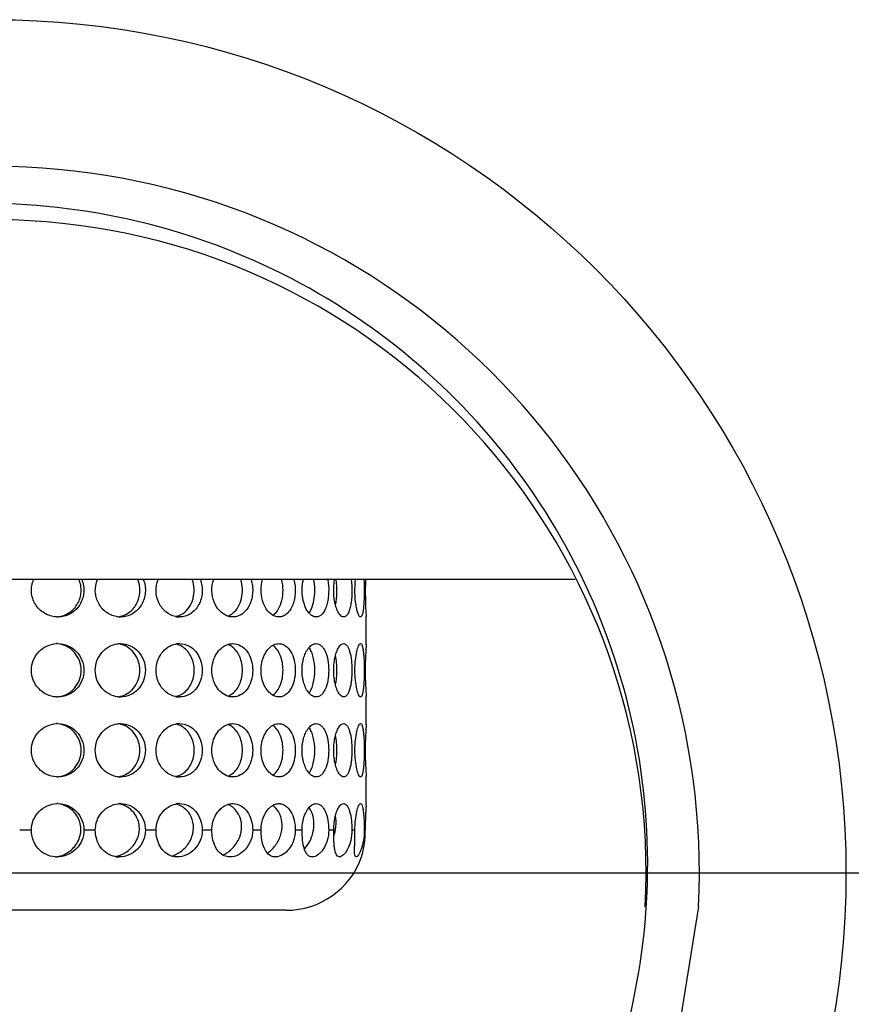
# Model space of a CAD drawing. Extents: x -644 to 99, y -52 to 473.
# Drawn here: x -427 to -411, y 252 to 271 of the extents above; entities that cross this region are included whole.
import ezdxf
from ezdxf.lldxf.tags import DXFTag

# ---------------------------------------------------------------- set-up
doc = ezdxf.new("R2010")
doc.units = 0
doc.layers.add('02___PRT_ALL_AXES', color=7, linetype='Continuous')
doc.layers.add('粗实线', color=7, linetype='Continuous')
tags = doc.linetypes.add('CENTER', pattern=[50.8, 31.75, -6.35, 6.35, -6.35]).pattern_tags.tags
tags[10:11] = [DXFTag(74, 4), DXFTag(75, 0), DXFTag(340, '0'), DXFTag(46, 1.0), DXFTag(50, 0.0), DXFTag(44, 0.0), DXFTag(45, 0.0)]
tags[8:9] = [DXFTag(74, 4), DXFTag(75, 0), DXFTag(340, '0'), DXFTag(46, 1.0), DXFTag(50, 0.0), DXFTag(44, 0.0), DXFTag(45, 0.0)]
tags[6:7] = [DXFTag(74, 4), DXFTag(75, 0), DXFTag(340, '0'), DXFTag(46, 1.0), DXFTag(50, 0.0), DXFTag(44, 0.0), DXFTag(45, 0.0)]
tags[4:5] = [DXFTag(74, 4), DXFTag(75, 0), DXFTag(340, '0'), DXFTag(46, 1.0), DXFTag(50, 0.0), DXFTag(44, 0.0), DXFTag(45, 0.0)]

msp = doc.modelspace()

# ---------------------------------------------------------------- linework, layer by layer
at = {"color": 7, "linetype": 'Continuous'}
for p, q in [((-416.524, 260.298), (-438.329, 260.298)), ((-414.208, 254.167), (-414.692, 251.197))]:
    msp.add_line(p, q, dxfattribs=at)
msp.add_circle((-427.443, 254.798), 16, dxfattribs=at)
for radius, start, end in [(13.25, 357.2682, 320.8849), (12.25, 357.0377, 350.2078)]:
    msp.add_arc((-427.443, 254.798), radius, start, end, dxfattribs=at)
for points, start_tangent, end_tangent in [([(-415.371, 252.715), (-415.189, 255.78), (-415.772, 258.795), (-417.081, 261.573), (-419.034, 263.942), (-421.508, 265.761), (-424.353, 266.919), (-427.393, 267.349), (-430.447, 267.028)], (0.18399, 0.982928), (-0.974323, -0.225157)), ([(-423.808, 242.167), (-429.76, 241.941), (-435.194, 244.38), (-438.965, 248.988), (-440.267, 254.798)], (-0.964538, -0.263943), (0.013506, 0.999909))]:
    msp.add_spline(points, degree=3, dxfattribs=dict(at, start_tangent=start_tangent, end_tangent=end_tangent))
at = {"layer": '02___PRT_ALL_AXES', "color": 7, "linetype": 'Continuous'}
for p, q in [((-420.443, 259.598), (-420.444, 259.615)), ((-420.443, 259.098), (-420.443, 259.598)), ((-420.444, 259.082), (-420.443, 259.098)), ((-420.443, 258.098), (-420.444, 258.115)), ((-420.443, 257.598), (-420.443, 258.098)), ((-420.444, 257.582), (-420.443, 257.598)), ((-420.443, 256.598), (-420.444, 256.615)), ((-420.443, 256.098), (-420.443, 256.598)), ((-420.444, 256.082), (-420.443, 256.098)), ((-420.445, 256.075), (-420.444, 256.082)), ((-426.723, 255.598), (-426.943, 255.598)), ((-425.525, 255.598), (-425.738, 255.598)), ((-424.385, 255.598), (-424.585, 255.598)), ((-423.338, 255.598), (-423.519, 255.598)), ((-422.416, 255.598), (-422.572, 255.598)), ((-421.646, 255.598), (-421.773, 255.598)), ((-421.053, 255.598), (-421.146, 255.598)), ((-420.654, 255.598), (-420.711, 255.598)), ((-420.461, 255.598), (-420.48, 255.598)), ((-420.529, 255.098), (-420.524, 255.115)), ((-421.943, 254.098), (-432.943, 254.098))]:
    msp.add_line(p, q, dxfattribs=at)
for centre, radius, start, end in [((-413.448, 260.099), 7.012, 178.3534, 183.9533), ((-426.227, 260.081), 0.483, 266.8846, 269.9964), ((-425.049, 260.042), 0.444, 263.2741, 269.9819), ((-425.152, 260.039), 0.441, 276.7543, 283.2946), ((-425.151, 260.036), 0.437, 283.299, 285.9202), ((-423.942, 259.981), 0.382, 258.4895, 269.9362), ((-424.093, 259.973), 0.374, 281.6374, 287.2631), ((-423.159, 259.937), 0.344, 303.0611, 307.8296), ((-426.227, 258.616), 0.483, 90.0036, 93.1143), ((-425.049, 258.655), 0.443, 90.0181, 96.7129), ((-425.152, 258.658), 0.441, 76.7053, 83.232), ((-425.151, 258.661), 0.437, 74.0856, 76.7009), ((-423.942, 258.716), 0.382, 90.0637, 101.5066), ((-424.093, 258.724), 0.374, 72.7431, 78.3585), ((-423.159, 258.76), 0.344, 52.1709, 56.9384), ((-413.455, 258.598), 7.006, 176.0451, 183.9553), ((-423.159, 258.437), 0.344, 303.0611, 307.8296), ((-426.227, 258.581), 0.483, 266.8846, 269.9964), ((-425.049, 258.542), 0.444, 263.2741, 269.9819), ((-425.152, 258.539), 0.441, 276.7543, 283.2946), ((-425.151, 258.536), 0.437, 283.299, 285.9202), ((-423.942, 258.481), 0.382, 258.4895, 269.9362), ((-424.093, 258.473), 0.374, 281.6374, 287.2631), ((-426.227, 257.116), 0.483, 90.0036, 93.1143), ((-425.049, 257.155), 0.443, 90.0181, 96.7129), ((-425.152, 257.158), 0.441, 76.7053, 83.232), ((-425.151, 257.161), 0.437, 74.0856, 76.7009), ((-423.942, 257.216), 0.382, 90.0637, 101.5066), ((-424.093, 257.224), 0.374, 72.7431, 78.3585), ((-413.455, 257.098), 7.006, 176.0451, 183.9553), ((-423.159, 257.26), 0.344, 52.1709, 56.9384), ((-423.159, 256.937), 0.344, 303.0611, 307.8296), ((-426.227, 257.081), 0.483, 266.8846, 269.9964), ((-425.049, 257.042), 0.444, 263.2741, 269.9819), ((-425.152, 257.039), 0.441, 276.7543, 283.2946), ((-425.151, 257.036), 0.437, 283.299, 285.9202), ((-423.942, 256.981), 0.382, 258.4895, 269.9362), ((-424.093, 256.973), 0.374, 281.6374, 287.2631), ((-426.227, 255.615), 0.483, 90.0017, 92.3045), ((-425.151, 255.66), 0.439, 73.8447, 81.9239), ((-425.049, 255.656), 0.443, 90.0095, 95.1243), ((-423.943, 255.717), 0.382, 90.0526, 100.974), ((-424.093, 255.724), 0.374, 72.4758, 77.8966), ((-423.143, 255.788), 0.312, 60.7165, 70.527), ((-413.454, 255.598), 7.007, 177.3853, 179.997), ((-413.409, 255.596), 7.052, 177.1023, 177.3871), ((-413.457, 255.598), 7.004, 176.7358, 177.1021), ((-413.383, 255.594), 7.078, 176.4525, 176.7357), ((-413.502, 255.602), 6.959, 176.1054, 176.4556), ((-421.899, 255.768), 0.893, 342.0239, 345.7524), ((-421.887, 255.765), 0.881, 345.7617, 348.7736), ((-422.35, 255.598), 1.889, 352.3425, 0.0156), ((-422.263, 255.584), 1.801, 346.4953, 347.556), ((-422.262, 255.584), 1.8, 347.5571, 349.0742), ((-422.29, 255.589), 1.828, 349.0756, 350.3643), ((-422.314, 255.594), 1.853, 350.3601, 352.3257), ((-426.321, 255.604), 0.506, 274.8142, 278.8775), ((-426.242, 255.579), 0.48, 265.5991, 269.9974), ((-425.078, 255.531), 0.433, 260.4442, 270.0086), ((-425.236, 255.596), 0.498, 280.0729, 283.5856), ((-425.24, 255.611), 0.513, 283.5935, 287.3378), ((-424.25, 255.646), 0.554, 296.2206, 297.3098), ((-421.943, 255.598), 1.5, 270, 340.5288), ((-422.382, 255.618), 1.925, 344.8541, 345.0994), ((-422.19, 255.566), 1.726, 345.1027, 346.5087)]:
    msp.add_arc(centre, radius, start, end, dxfattribs=at)
for points, start_tangent, end_tangent in [([(-426.254, 259.599), (-426.48, 259.669), (-426.649, 259.837), (-426.722, 260.064), (-426.681, 260.3)], (-0.998525, 0.054294), (0.402028, 0.915627)), ([(-426.228, 259.601), (-426.012, 259.679), (-425.856, 259.848), (-425.791, 260.071), (-425.832, 260.3)], (0.994267, 0.106921), (-0.394117, 0.91906)), ([(-425.779, 260.3), (-425.74, 260.058), (-425.817, 259.825), (-425.993, 259.659), (-426.227, 259.598)], (0.394291, -0.918986), (-1, 0)), ([(-425.101, 259.601), (-425.308, 259.68), (-425.46, 259.849), (-425.524, 260.072), (-425.484, 260.3)], (-0.993143, 0.116904), (0.390397, 0.920647)), ([(-424.624, 260.3), (-424.587, 260.058), (-424.66, 259.825), (-424.733, 259.731), (-424.826, 259.659), (-424.934, 259.614), (-425.049, 259.598)], (0.374829, -0.927094), (-1, 0)), ([(-425.031, 259.615), (-424.854, 259.713), (-424.733, 259.882), (-424.688, 260.09), (-424.727, 260.3)], (0.961637, 0.274323), (-0.374476, 0.927237)), ([(-424.019, 259.606), (-424.2, 259.694), (-424.275, 259.77), (-424.332, 259.863), (-424.385, 260.08), (-424.347, 260.3)], (-0.98001, 0.198948), (0.368295, 0.929709)), ([(-423.554, 260.3), (-423.52, 260.058), (-423.586, 259.825), (-423.739, 259.659), (-423.837, 259.614), (-423.943, 259.598)], (0.344759, -0.938691), (-1, 0)), ([(-423.879, 259.665), (-423.763, 259.783), (-423.69, 259.943), (-423.705, 260.3)], (0.827097, 0.562059), (-0.344222, 0.938888)), ([(-423.041, 259.615), (-423.191, 259.712), (-423.297, 259.881), (-423.338, 260.09), (-423.303, 260.3)], (-0.948333, 0.317276), (0.335543, 0.942025)), ([(-422.948, 259.665), (-422.783, 259.943), (-422.766, 260.123), (-422.796, 260.3)], (0.790039, 0.613057), (-0.303266, 0.952906)), ([(-422.603, 260.3), (-422.573, 260.058), (-422.631, 259.825), (-422.764, 259.659), (-422.85, 259.614), (-422.943, 259.598)], (0.303987, -0.952676), (-1, 0)), ([(-422.198, 259.632), (-422.389, 259.907), (-422.416, 260.104), (-422.386, 260.3)], (-0.863611, 0.50416), (0.292104, 0.956386)), ([(-422.196, 259.632), (-422.026, 259.907), (-422.003, 260.104), (-422.028, 260.3)], (0.84928, 0.527943), (-0.251794, 0.967781)), ([(-421.798, 260.3), (-421.774, 260.057), (-421.821, 259.825), (-421.869, 259.731), (-421.931, 259.659), (-422.002, 259.614), (-422.081, 259.598)], (0.251972, -0.967734), (-1, 0)), ([(-421.515, 259.672), (-421.587, 259.791), (-421.633, 259.949), (-421.622, 260.3)], (-0.656499, 0.754327), (0.23833, 0.971184)), ([(-421.515, 259.672), (-421.454, 259.791), (-421.417, 259.949), (-421.407, 260.126), (-421.425, 260.3)], (0.606211, 0.795304), (-0.190694, 0.98165)), ([(-421.165, 260.3), (-421.147, 260.058), (-421.158, 259.937), (-421.182, 259.825), (-421.218, 259.731), (-421.265, 259.659), (-421.32, 259.614), (-421.381, 259.598)], (0.191757, -0.981443), (-1, 0)), ([(-421.019, 259.82), (-421.052, 260.055), (-421.036, 260.3)], (-0.257358, 0.966316), (0.175123, 0.984547)), ([(-421.017, 259.82), (-420.994, 260.055), (-421.005, 260.3)], (0.186489, 0.982457), (-0.121499, 0.992592)), ([(-420.723, 260.3), (-420.711, 260.058), (-420.718, 259.937), (-420.734, 259.825), (-420.757, 259.731), (-420.787, 259.659), (-420.824, 259.614), (-420.865, 259.598)], (0.122691, -0.992445), (-1, 0)), ([(-420.549, 259.598), (-420.572, 259.614), (-420.583, 259.633), (-420.595, 259.659), (-420.616, 259.731), (-420.634, 259.825), (-420.653, 260.058), (-420.643, 260.3)], (-1, 0), (0.104389, 0.994537)), ([(-420.485, 260.3), (-420.48, 260.058), (-420.489, 259.825), (-420.498, 259.731), (-420.512, 259.659), (-420.52, 259.633), (-420.529, 259.614), (-420.549, 259.598)], (0.048056, -0.998845), (-1, 0)), ([(-420.865, 259.598), (-420.949, 259.657), (-420.987, 259.728), (-421.019, 259.82)], (-1, 0), (-0.257358, 0.966316)), ([(-423.982, 259.615), (-423.879, 259.665)], (0.954937, 0.296808), (0.827097, 0.562059)), ([(-422.943, 259.598), (-423.017, 259.607), (-423.041, 259.615)], (-1, 0), (-0.948333, 0.317276)), ([(-423.04, 259.615), (-422.971, 259.648)], (0.945344, 0.326076), (0.838288, 0.545228)), ([(-422.081, 259.598), (-422.11, 259.601), (-422.198, 259.632)], (-1, 0), (-0.863611, 0.50416)), ([(-421.381, 259.598), (-421.45, 259.617), (-421.515, 259.672)], (-1, 0), (-0.656499, 0.754327)), ([(-426.254, 258.099), (-426.434, 258.144), (-426.586, 258.254), (-426.687, 258.413), (-426.723, 258.598), (-426.687, 258.784), (-426.586, 258.942), (-426.434, 259.052), (-426.254, 259.098)], (-0.998525, 0.054294), (0.998526, 0.054275)), ([(-426.228, 258.101), (-426.056, 258.153), (-425.915, 258.264), (-425.823, 258.419), (-425.79, 258.598), (-425.823, 258.778), (-425.915, 258.933), (-426.056, 259.044), (-426.228, 259.096)], (0.994267, 0.106921), (-0.994267, 0.106922)), ([(-426.227, 259.098), (-426.039, 259.06), (-425.881, 258.952), (-425.775, 258.79), (-425.738, 258.598), (-425.775, 258.407), (-425.881, 258.245), (-426.039, 258.136), (-426.227, 258.098)], (1, 0), (-1, 0)), ([(-425.101, 258.101), (-425.265, 258.154), (-425.402, 258.265), (-425.493, 258.42), (-425.525, 258.598), (-425.493, 258.777), (-425.402, 258.932), (-425.265, 259.043), (-425.1, 259.095)], (-0.993143, 0.116904), (0.99317, 0.116679)), ([(-425.049, 259.098), (-424.87, 259.06), (-424.72, 258.952), (-424.62, 258.79), (-424.585, 258.598), (-424.62, 258.407), (-424.72, 258.245), (-424.87, 258.136), (-425.049, 258.098)], (1, 0), (-1, 0)), ([(-425.031, 258.115), (-424.893, 258.182), (-424.783, 258.294), (-424.688, 258.598), (-424.783, 258.903), (-424.893, 259.014), (-425.031, 259.082)], (0.961637, 0.274323), (-0.961665, 0.274227)), ([(-424.019, 258.106), (-424.162, 258.166), (-424.28, 258.277), (-424.385, 258.598), (-424.28, 258.92), (-424.162, 259.031), (-424.019, 259.091)], (-0.98001, 0.198948), (0.980024, 0.19888)), ([(-423.879, 259.032), (-423.982, 259.082)], (-0.827101, 0.562053), (-0.954969, 0.296705)), ([(-423.943, 259.098), (-423.778, 259.06), (-423.641, 258.952), (-423.55, 258.79), (-423.519, 258.598), (-423.55, 258.407), (-423.641, 258.245), (-423.778, 258.136), (-423.943, 258.098)], (1, 0), (-1, 0)), ([(-423.041, 258.115), (-423.158, 258.181), (-423.254, 258.293), (-423.316, 258.437), (-423.338, 258.598), (-423.316, 258.76), (-423.254, 258.904), (-423.158, 259.016), (-423.041, 259.082)], (-0.948333, 0.317276), (0.948368, 0.317173)), ([(-423.041, 259.082), (-423.016, 259.089), (-422.943, 259.098)], (0.948368, 0.317173), (1, 0)), ([(-422.971, 259.048), (-423.04, 259.082)], (-0.838282, 0.545237), (-0.945306, 0.326184)), ([(-422.943, 259.098), (-422.798, 259.06), (-422.678, 258.952), (-422.599, 258.79), (-422.572, 258.598), (-422.599, 258.407), (-422.678, 258.245), (-422.798, 258.136), (-422.943, 258.098)], (1, 0), (-1, 0)), ([(-422.198, 258.132), (-422.355, 258.316), (-422.416, 258.598), (-422.355, 258.881), (-422.198, 259.065)], (-0.863611, 0.50416), (0.8636, 0.504177)), ([(-422.198, 259.065), (-422.169, 259.079), (-422.081, 259.098)], (0.8636, 0.504177), (1, 0)), ([(-422.196, 258.132), (-422.055, 258.316), (-422.016, 258.45), (-422.003, 258.598), (-422.016, 258.746), (-422.055, 258.881), (-422.196, 259.065)], (0.84928, 0.527943), (-0.849291, 0.527924)), ([(-422.081, 259.098), (-422.018, 259.089), (-421.96, 259.06), (-421.86, 258.952), (-421.795, 258.79), (-421.773, 258.598), (-421.795, 258.407), (-421.86, 258.245), (-421.96, 258.136), (-422.018, 258.108), (-422.081, 258.098)], (1, 0), (-1, 0)), ([(-421.515, 259.025), (-421.45, 259.08), (-421.381, 259.098)], (0.656496, 0.754329), (1, 0)), ([(-421.381, 259.098), (-421.333, 259.089), (-421.287, 259.06), (-421.247, 259.014), (-421.212, 258.952), (-421.163, 258.79), (-421.146, 258.598), (-421.163, 258.407), (-421.212, 258.245), (-421.247, 258.183), (-421.287, 258.136), (-421.333, 258.108), (-421.381, 258.098)], (1, 0), (-1, 0)), ([(-421.019, 258.876), (-420.987, 258.969), (-420.949, 259.039), (-420.865, 259.098)], (0.257352, 0.966318), (1, 0)), ([(-420.865, 259.098), (-420.832, 259.089), (-420.802, 259.06), (-420.775, 259.014), (-420.753, 258.952), (-420.734, 258.876), (-420.721, 258.79), (-420.711, 258.598), (-420.721, 258.407), (-420.734, 258.321), (-420.753, 258.245), (-420.775, 258.183), (-420.802, 258.136), (-420.832, 258.108), (-420.865, 258.098)], (1, 0), (-1, 0)), ([(-420.549, 258.098), (-420.567, 258.108), (-420.585, 258.136), (-420.619, 258.245), (-420.644, 258.407), (-420.654, 258.598), (-420.644, 258.79), (-420.619, 258.952), (-420.585, 259.06), (-420.567, 259.089), (-420.549, 259.098)], (-1, 0), (1, 0)), ([(-420.549, 259.098), (-420.533, 259.089), (-420.519, 259.06), (-420.506, 259.014), (-420.497, 258.952), (-420.489, 258.876), (-420.484, 258.79), (-420.48, 258.598), (-420.484, 258.407), (-420.489, 258.321), (-420.497, 258.245), (-420.506, 258.183), (-420.519, 258.136), (-420.533, 258.108), (-420.549, 258.098)], (1, 0), (-1, 0)), ([(-423.879, 258.165), (-423.725, 258.348), (-423.669, 258.598), (-423.725, 258.849), (-423.879, 259.032)], (0.827097, 0.562059), (-0.827101, 0.562053)), ([(-422.948, 258.165), (-422.814, 258.348), (-422.765, 258.598), (-422.814, 258.849), (-422.948, 259.032)], (0.790039, 0.613057), (-0.790044, 0.61305)), ([(-421.515, 258.172), (-421.611, 258.354), (-421.646, 258.598), (-421.611, 258.843), (-421.515, 259.025)], (-0.656499, 0.754327), (0.656496, 0.754329)), ([(-421.515, 258.172), (-421.469, 258.252), (-421.435, 258.354), (-421.407, 258.598), (-421.435, 258.843), (-421.469, 258.945), (-421.515, 259.025)], (0.606211, 0.795304), (-0.606213, 0.795302)), ([(-421.019, 258.32), (-421.053, 258.598), (-421.019, 258.876)], (-0.257358, 0.966316), (0.257352, 0.966318)), ([(-421.017, 258.32), (-420.994, 258.598), (-421.017, 258.876)], (0.186489, 0.982457), (-0.186498, 0.982455)), ([(-420.865, 258.098), (-420.949, 258.157), (-420.987, 258.228), (-421.019, 258.32)], (-1, 0), (-0.257358, 0.966316)), ([(-423.982, 258.115), (-423.879, 258.165)], (0.954937, 0.296808), (0.827097, 0.562059)), ([(-423.04, 258.115), (-422.971, 258.148)], (0.945344, 0.326076), (0.838288, 0.545228)), ([(-422.081, 258.098), (-422.11, 258.101), (-422.198, 258.132)], (-1, 0), (-0.863611, 0.50416)), ([(-421.381, 258.098), (-421.45, 258.117), (-421.515, 258.172)], (-1, 0), (-0.656499, 0.754327)), ([(-422.943, 258.098), (-423.017, 258.107), (-423.041, 258.115)], (-1, 0), (-0.948333, 0.317276)), ([(-426.254, 256.599), (-426.434, 256.644), (-426.586, 256.754), (-426.687, 256.913), (-426.723, 257.098), (-426.687, 257.284), (-426.586, 257.442), (-426.434, 257.552), (-426.254, 257.598)], (-0.998525, 0.054294), (0.998526, 0.054275)), ([(-426.228, 256.601), (-426.056, 256.653), (-425.915, 256.764), (-425.823, 256.919), (-425.79, 257.098), (-425.823, 257.278), (-425.915, 257.433), (-426.056, 257.544), (-426.228, 257.596)], (0.994267, 0.106921), (-0.994267, 0.106922)), ([(-426.227, 257.598), (-426.039, 257.56), (-425.881, 257.452), (-425.775, 257.29), (-425.738, 257.098), (-425.775, 256.907), (-425.881, 256.745), (-426.039, 256.636), (-426.227, 256.598)], (1, 0), (-1, 0)), ([(-425.101, 256.601), (-425.265, 256.654), (-425.402, 256.765), (-425.493, 256.92), (-425.525, 257.098), (-425.493, 257.277), (-425.402, 257.432), (-425.265, 257.543), (-425.1, 257.595)], (-0.993143, 0.116904), (0.99317, 0.116679)), ([(-425.049, 257.598), (-424.87, 257.56), (-424.72, 257.452), (-424.62, 257.29), (-424.585, 257.098), (-424.62, 256.907), (-424.72, 256.745), (-424.87, 256.636), (-425.049, 256.598)], (1, 0), (-1, 0)), ([(-425.031, 256.615), (-424.893, 256.682), (-424.783, 256.794), (-424.688, 257.098), (-424.783, 257.403), (-424.893, 257.514), (-425.031, 257.582)], (0.961637, 0.274323), (-0.961665, 0.274227)), ([(-424.019, 256.606), (-424.162, 256.666), (-424.28, 256.777), (-424.385, 257.098), (-424.28, 257.42), (-424.162, 257.531), (-424.019, 257.591)], (-0.98001, 0.198948), (0.980024, 0.19888)), ([(-423.879, 257.532), (-423.982, 257.582)], (-0.827101, 0.562053), (-0.954969, 0.296705)), ([(-423.943, 257.598), (-423.778, 257.56), (-423.641, 257.452), (-423.55, 257.29), (-423.519, 257.098), (-423.55, 256.907), (-423.641, 256.745), (-423.778, 256.636), (-423.943, 256.598)], (1, 0), (-1, 0)), ([(-423.041, 256.615), (-423.158, 256.681), (-423.254, 256.793), (-423.316, 256.937), (-423.338, 257.098), (-423.316, 257.26), (-423.254, 257.404), (-423.158, 257.516), (-423.041, 257.582)], (-0.948333, 0.317276), (0.948368, 0.317173)), ([(-423.041, 257.582), (-423.016, 257.589), (-422.943, 257.598)], (0.948368, 0.317173), (1, 0)), ([(-422.971, 257.548), (-423.04, 257.582)], (-0.838282, 0.545237), (-0.945306, 0.326184)), ([(-422.943, 257.598), (-422.798, 257.56), (-422.678, 257.452), (-422.599, 257.29), (-422.572, 257.098), (-422.599, 256.907), (-422.678, 256.745), (-422.798, 256.636), (-422.943, 256.598)], (1, 0), (-1, 0)), ([(-422.198, 256.632), (-422.355, 256.816), (-422.416, 257.098), (-422.355, 257.381), (-422.198, 257.565)], (-0.863611, 0.50416), (0.8636, 0.504177)), ([(-422.198, 257.565), (-422.169, 257.579), (-422.081, 257.598)], (0.8636, 0.504177), (1, 0)), ([(-422.196, 256.632), (-422.055, 256.816), (-422.016, 256.95), (-422.003, 257.098), (-422.016, 257.246), (-422.055, 257.381), (-422.196, 257.565)], (0.84928, 0.527943), (-0.849291, 0.527924)), ([(-422.081, 257.598), (-422.018, 257.589), (-421.96, 257.56), (-421.86, 257.452), (-421.795, 257.29), (-421.773, 257.098), (-421.795, 256.907), (-421.86, 256.745), (-421.96, 256.636), (-422.018, 256.608), (-422.081, 256.598)], (1, 0), (-1, 0)), ([(-421.515, 257.525), (-421.45, 257.58), (-421.381, 257.598)], (0.656496, 0.754329), (1, 0)), ([(-421.381, 257.598), (-421.333, 257.589), (-421.287, 257.56), (-421.247, 257.514), (-421.212, 257.452), (-421.163, 257.29), (-421.146, 257.098), (-421.163, 256.907), (-421.212, 256.745), (-421.247, 256.683), (-421.287, 256.636), (-421.333, 256.608), (-421.381, 256.598)], (1, 0), (-1, 0)), ([(-421.019, 257.376), (-420.987, 257.469), (-420.949, 257.539), (-420.865, 257.598)], (0.257352, 0.966318), (1, 0)), ([(-420.865, 257.598), (-420.832, 257.589), (-420.802, 257.56), (-420.775, 257.514), (-420.753, 257.452), (-420.734, 257.376), (-420.721, 257.29), (-420.711, 257.098), (-420.721, 256.907), (-420.734, 256.821), (-420.753, 256.745), (-420.775, 256.683), (-420.802, 256.636), (-420.832, 256.608), (-420.865, 256.598)], (1, 0), (-1, 0)), ([(-420.549, 256.598), (-420.567, 256.608), (-420.585, 256.636), (-420.619, 256.745), (-420.644, 256.907), (-420.654, 257.098), (-420.644, 257.29), (-420.619, 257.452), (-420.585, 257.56), (-420.567, 257.589), (-420.549, 257.598)], (-1, 0), (1, 0)), ([(-420.549, 257.598), (-420.533, 257.589), (-420.519, 257.56), (-420.506, 257.514), (-420.497, 257.452), (-420.489, 257.376), (-420.484, 257.29), (-420.48, 257.098), (-420.484, 256.907), (-420.489, 256.821), (-420.497, 256.745), (-420.506, 256.683), (-420.519, 256.636), (-420.533, 256.608), (-420.549, 256.598)], (1, 0), (-1, 0)), ([(-423.879, 256.665), (-423.725, 256.848), (-423.669, 257.098), (-423.725, 257.349), (-423.879, 257.532)], (0.827097, 0.562059), (-0.827101, 0.562053)), ([(-422.948, 256.665), (-422.814, 256.848), (-422.765, 257.098), (-422.814, 257.349), (-422.948, 257.532)], (0.790039, 0.613057), (-0.790044, 0.61305)), ([(-421.515, 256.672), (-421.611, 256.854), (-421.646, 257.098), (-421.611, 257.343), (-421.515, 257.525)], (-0.656499, 0.754327), (0.656496, 0.754329)), ([(-421.515, 256.672), (-421.469, 256.752), (-421.435, 256.854), (-421.407, 257.098), (-421.435, 257.343), (-421.469, 257.445), (-421.515, 257.525)], (0.606211, 0.795304), (-0.606213, 0.795302)), ([(-421.019, 256.82), (-421.053, 257.098), (-421.019, 257.376)], (-0.257358, 0.966316), (0.257352, 0.966318)), ([(-421.017, 256.82), (-420.994, 257.098), (-421.017, 257.376)], (0.186489, 0.982457), (-0.186498, 0.982455)), ([(-423.982, 256.615), (-423.879, 256.665)], (0.954937, 0.296808), (0.827097, 0.562059)), ([(-423.04, 256.615), (-422.971, 256.648)], (0.945344, 0.326076), (0.838288, 0.545228)), ([(-421.381, 256.598), (-421.45, 256.617), (-421.515, 256.672)], (-1, 0), (-0.656499, 0.754327)), ([(-420.865, 256.598), (-420.949, 256.657), (-420.987, 256.728), (-421.019, 256.82)], (-1, 0), (-0.257358, 0.966316)), ([(-422.943, 256.598), (-423.017, 256.607), (-423.041, 256.615)], (-1, 0), (-0.948333, 0.317276)), ([(-422.081, 256.598), (-422.11, 256.601), (-422.198, 256.632)], (-1, 0), (-0.863611, 0.50416)), ([(-426.723, 255.598), (-426.687, 255.785), (-426.584, 255.945), (-426.43, 256.054), (-426.247, 256.098)], (0, 1), (0.999192, 0.040183)), ([(-426.227, 256.098), (-426.039, 256.06), (-425.881, 255.952), (-425.775, 255.79), (-425.738, 255.598)], (1, 0), (0, -1)), ([(-425.888, 255.898), (-426.031, 256.03), (-426.215, 256.094)], (-0.590042, 0.807373), (-0.991005, 0.133825)), ([(-425.525, 255.598), (-425.492, 255.78), (-425.398, 255.937), (-425.257, 256.047), (-425.088, 256.097)], (0, 1), (0.996014, 0.089195)), ([(-425.049, 256.098), (-424.87, 256.06), (-424.72, 255.952), (-424.62, 255.79), (-424.585, 255.598)], (1, 0), (0, -1)), ([(-424.385, 255.598), (-424.357, 255.77), (-424.279, 255.921), (-424.16, 256.033), (-424.015, 256.091)], (0, 1), (0.981806, 0.189889)), ([(-423.943, 256.098), (-423.778, 256.06), (-423.641, 255.952), (-423.55, 255.79), (-423.519, 255.598)], (1, 0), (0, -1)), ([(-423.039, 256.083), (-423.015, 256.09), (-422.943, 256.098)], (0.949957, 0.312379), (1, 0)), ([(-422.943, 256.098), (-422.798, 256.06), (-422.678, 255.952), (-422.599, 255.79), (-422.572, 255.598)], (1, 0), (0, -1)), ([(-422.196, 256.066), (-422.168, 256.08), (-422.081, 256.098)], (0.86868, 0.495374), (1, 0)), ([(-422.081, 256.098), (-422.018, 256.089), (-421.96, 256.06), (-421.86, 255.952), (-421.795, 255.79), (-421.773, 255.598)], (1, 0), (0, -1)), ([(-421.515, 256.026), (-421.449, 256.08), (-421.381, 256.098)], (0.6594, 0.751792), (1, 0)), ([(-421.381, 256.098), (-421.333, 256.089), (-421.287, 256.06), (-421.247, 256.014), (-421.212, 255.952), (-421.163, 255.79), (-421.146, 255.598)], (1, 0), (0, -1)), ([(-421.019, 255.875), (-420.988, 255.968), (-420.95, 256.039), (-420.865, 256.098)], (0.255683, 0.966761), (1, 0)), ([(-420.865, 256.098), (-420.832, 256.089), (-420.802, 256.06), (-420.775, 256.014), (-420.753, 255.952), (-420.734, 255.876), (-420.721, 255.79), (-420.711, 255.598)], (1, 0), (0, -1)), ([(-420.654, 255.598), (-420.644, 255.79), (-420.619, 255.952), (-420.585, 256.06), (-420.567, 256.089), (-420.549, 256.098)], (0, 1), (1, 0)), ([(-420.549, 256.098), (-420.533, 256.089), (-420.519, 256.06), (-420.506, 256.014), (-420.497, 255.952), (-420.489, 255.876), (-420.484, 255.79), (-420.48, 255.598)], (1, 0), (0, -1)), ([(-424.78, 255.898), (-424.89, 256.012), (-425.029, 256.081)], (-0.567606, 0.8233), (-0.960493, 0.278305)), ([(-423.877, 256.03), (-423.981, 256.081)], (-0.823302, 0.567604), (-0.953601, 0.301073)), ([(-423.752, 255.898), (-423.779, 255.937), (-423.877, 256.03)], (-0.531272, 0.847201), (-0.823302, 0.567604)), ([(-423.338, 255.598), (-423.253, 255.905), (-423.157, 256.016), (-423.039, 256.083)], (0, 1), (0.949957, 0.312379)), ([(-422.946, 256.03), (-422.99, 256.06)], (-0.785698, 0.61861), (-0.872632, 0.488378)), ([(-422.837, 255.898), (-422.861, 255.937), (-422.946, 256.03)], (-0.479018, 0.877805), (-0.785698, 0.61861)), ([(-422.416, 255.598), (-422.4, 255.747), (-422.196, 256.066)], (0, 1), (0.86868, 0.495374)), ([(-422.062, 255.898), (-422.09, 255.951), (-422.195, 256.064)], (-0.40864, 0.912696), (-0.846217, 0.532838)), ([(-421.646, 255.598), (-421.61, 255.844), (-421.515, 256.026)], (0, 1), (0.6594, 0.751792)), ([(-421.451, 255.898), (-421.464, 255.934), (-421.514, 256.024)], (-0.318633, 0.947878), (-0.60238, 0.79821)), ([(-426.243, 255.104), (-426.004, 255.207), (-425.842, 255.406), (-425.797, 255.658), (-425.888, 255.898)], (0.988039, 0.154205), (-0.590042, 0.807373)), ([(-425.087, 255.121), (-424.877, 255.242), (-424.736, 255.439), (-424.699, 255.676), (-424.78, 255.898)], (0.95463, 0.297795), (-0.567606, 0.8233)), ([(-423.996, 255.154), (-423.823, 255.289), (-423.711, 255.48), (-423.684, 255.697), (-423.752, 255.898)], (0.888546, 0.458788), (-0.531272, 0.847201)), ([(-423.131, 255.134), (-422.95, 255.263), (-422.822, 255.458), (-422.78, 255.685), (-422.837, 255.898)], (0.914316, 0.405001), (-0.479018, 0.877805)), ([(-422.296, 255.168), (-422.152, 255.307), (-422.052, 255.495), (-422.02, 255.704), (-422.062, 255.898)], (0.825824, 0.563929), (-0.40864, 0.912696)), ([(-421.601, 255.245), (-421.441, 255.558), (-421.451, 255.898)], (0.657067, 0.753832), (-0.318633, 0.947878)), ([(-421.053, 255.598), (-421.051, 255.671), (-421.019, 255.875)], (0, 1), (0.255683, 0.966761)), ([(-421.023, 255.593), (-421.012, 255.667), (-421.017, 255.875)], (0.194685, 0.980866), (-0.170736, 0.985317)), ([(-426.279, 255.1), (-426.454, 255.148), (-426.597, 255.258), (-426.69, 255.415), (-426.723, 255.598)], (-0.997053, 0.076718), (0, 1)), ([(-425.738, 255.598), (-425.777, 255.406), (-425.888, 255.245), (-426.052, 255.137), (-426.242, 255.098)], (0, -1), (-1, 0)), ([(-425.15, 255.104), (-425.302, 255.162), (-425.421, 255.273), (-425.498, 255.424), (-425.525, 255.598)], (-0.986051, 0.166443), (0, 1)), ([(-424.585, 255.598), (-424.624, 255.406), (-424.734, 255.245), (-424.894, 255.137), (-425.078, 255.098)], (0, -1), (-1, 0)), ([(-424.095, 255.115), (-424.215, 255.183), (-424.307, 255.293), (-424.365, 255.437), (-424.385, 255.598)], (-0.951929, 0.306318), (0, 1)), ([(-423.519, 255.598), (-423.557, 255.406), (-423.662, 255.245), (-423.814, 255.137), (-423.986, 255.098)], (0, -1), (-1, 0)), ([(-423.133, 255.133), (-423.22, 255.208), (-423.285, 255.316), (-423.324, 255.45), (-423.338, 255.598)], (-0.871693, 0.490052), (0, 1)), ([(-422.572, 255.598), (-422.706, 255.245), (-422.999, 255.098)], (0, -1), (-1, 0)), ([(-422.297, 255.169), (-422.386, 255.351), (-422.416, 255.598)], (-0.666736, 0.745294), (0, 1)), ([(-421.773, 255.598), (-421.805, 255.406), (-421.843, 255.32), (-421.893, 255.245), (-422.146, 255.098)], (0, -1), (-1, 0)), ([(-421.603, 255.247), (-421.636, 255.408), (-421.646, 255.598)], (-0.312616, 0.94988), (0, 1)), ([(-421.146, 255.598), (-421.174, 255.406), (-421.248, 255.245), (-421.297, 255.183), (-421.35, 255.137), (-421.455, 255.098)], (0, -1), (-1, 0)), ([(-420.946, 255.098), (-421.034, 255.245), (-421.043, 255.32), (-421.049, 255.406), (-421.053, 255.598)], (-1, 0), (0, 1)), ([(-420.711, 255.598), (-420.733, 255.406), (-420.792, 255.245), (-420.83, 255.183), (-420.87, 255.137), (-420.946, 255.098)], (0, -1), (-1, 0)), ([(-420.634, 255.098), (-420.657, 255.137), (-420.661, 255.183), (-420.661, 255.245), (-420.659, 255.32), (-420.657, 255.406), (-420.654, 255.598)], (-1, 0), (0, 1)), ([(-420.48, 255.598), (-420.496, 255.406), (-420.538, 255.245), (-420.564, 255.183), (-420.59, 255.137), (-420.614, 255.108), (-420.634, 255.098)], (0, -1), (-1, 0)), ([(-422.146, 255.098), (-422.228, 255.116), (-422.297, 255.169)], (-1, 0), (-0.666736, 0.745294)), ([(-421.455, 255.098), (-421.502, 255.108), (-421.543, 255.137), (-421.576, 255.184), (-421.603, 255.247)], (-1, 0), (-0.312616, 0.94988)), ([(-424.095, 255.114), (-424.005, 255.149)], (0.963565, 0.267473), (0.897107, 0.441814)), ([(-423.986, 255.098), (-424.095, 255.115)], (-1, 0), (-0.951929, 0.306318)), ([(-422.999, 255.098), (-423.034, 255.101), (-423.133, 255.133)], (-1, 0), (-0.871693, 0.490052))]:
    msp.add_spline(points, degree=3, dxfattribs=dict(at, start_tangent=start_tangent, end_tangent=end_tangent))
at = {"layer": '粗实线', "color": 1, "linetype": 'CENTER', "ltscale": 0.5}
msp.add_line((-446.443, 254.798), (-408.443, 254.798), dxfattribs=at)

doc.saveas('drawing.dxf')
